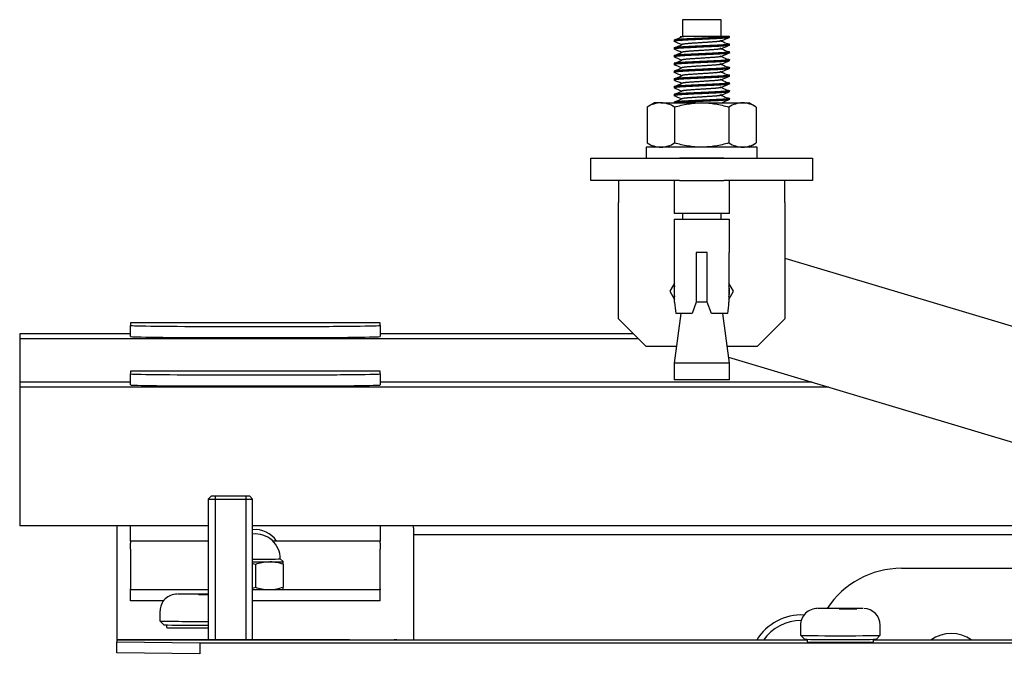
# Model space of a CAD drawing. Units: millimetres. Extents: x 0 to 181410, y -11091 to 20691.
# Drawn here: x 80998 to 81175, y 10527 to 10641 of the extents above; entities that cross this region are included whole.
import ezdxf

# ---------------------------------------------------------------- set-up
doc = ezdxf.new("R2010")
doc.units = ezdxf.units.MM
doc.header["$LTSCALE"] = 100
for name, color, linetype in [('011.01_S6K_M6X10', 7, 'Continuous'), ('014.01_PZ_M10', 7, 'Continuous'), ('015.01_N6K_M10', 7, 'Continuous'), ('015.08_NEP_M8', 7, 'Continuous'), ('015.09_NKO_M6', 7, 'Continuous'), ('035.11_ZRM', 7, 'Continuous'), ('038.02_SD_M8X120', 7, 'Continuous'), ('056.31_PSR_M10X6', 7, 'Continuous'), ('77-85120-00-11', 7, 'Continuous'), ('77-85120-00-12', 7, 'Continuous'), ('77-85120-00-13', 7, 'Continuous'), ('77-85120-00-15', 7, 'Continuous'), ('77-85130-00-15', 7, 'Continuous'), ('77-89110-00-01', 7, 'Continuous'), ('77-89110-00-02', 7, 'Continuous'), ('77-89110-00-03', 7, 'Continuous'), ('Default', 7, 'Continuous')]:
    doc.layers.add(name, color=color, linetype=linetype)

# ---------------------------------------------------------------- blocks, each defined once
blk = doc.blocks.new('SE2')
at = {"layer": '011.01_S6K_M6X10', "color": 7, "linetype": 'Continuous'}
for p, q in [((45.6621, 139.421), (45.6196, 139.3473)), ((46.1946, 139.3473), (46.1522, 139.4208)), ((45.6196, 139.3473), (45.662, 139.2739)), ((46.1521, 139.2737), (46.1946, 139.3473))]:
    blk.add_line(p, q, dxfattribs=at)
for start, end in [(168.46304, 191.53696), (348.46304, 11.53696)]:
    blk.add_arc((45.9071, 139.3473), 0.25, start, end, dxfattribs=at)
at = {"layer": '014.01_PZ_M10', "color": 7, "linetype": 'Continuous'}
for p, q in [((46.4071, 140.6473), (45.4071, 140.6473)), ((45.4071, 140.6473), (45.4071, 140.5473)), ((46.4071, 140.5473), (46.4071, 140.6473)), ((46.1071, 140.5473), (45.7071, 140.5473))]:
    blk.add_line(p, q, dxfattribs=at)
at = {"layer": '015.01_N6K_M10', "color": 7, "linetype": 'Continuous'}
for p, q in [((45.4821, 141.0473), (45.4163, 141.0094)), ((45.4163, 141.0094), (45.4163, 140.6853)), ((45.539, 141.0473), (45.4821, 141.0473)), ((45.539, 141.0473), (45.9071, 141.0473)), ((45.6617, 141.0094), (45.6617, 140.6853)), ((45.9071, 141.0473), (46.2751, 141.0473)), ((46.1524, 141.0094), (46.1524, 140.6853)), ((46.2751, 141.0473), (46.3321, 141.0473)), ((46.3978, 141.0094), (46.3321, 141.0473)), ((46.3978, 141.0094), (46.3978, 140.6853)), ((45.4163, 140.6853), (45.4821, 140.6473)), ((46.3321, 140.6473), (46.3978, 140.6853))]:
    blk.add_line(p, q, dxfattribs=at)
for centre, radius, start, end in [((45.5476, 140.8024), 0.2451, 92.00463, 122.37962), ((45.532, 140.8076), 0.2399, 57.27999, 88.33576), ((46.2837, 140.8024), 0.2451, 92.00463, 122.37962), ((46.2682, 140.8076), 0.2399, 57.27999, 88.33576), ((45.546, 140.8871), 0.2399, 237.27999, 268.33576), ((45.5304, 140.8923), 0.2451, 272.00463, 302.37962), ((46.2821, 140.8871), 0.2399, 237.27999, 268.33576), ((46.2666, 140.8923), 0.2451, 272.00463, 302.37962)]:
    blk.add_arc(centre, radius, start, end, dxfattribs=at)
for points in [[(45.6617, 141.0094), (45.7016, 141.0209), (45.7425, 141.0306), (45.8244, 141.0438), (45.8656, 141.0473), (45.9071, 141.0473)], [(45.9071, 141.0473), (45.9486, 141.0473), (45.9906, 141.0437), (46.0726, 141.0304), (46.1128, 141.0208), (46.1524, 141.0094)], [(45.9071, 140.6473), (45.8656, 140.6473), (45.8244, 140.6509), (45.7425, 140.6641), (45.7016, 140.6738), (45.6617, 140.6853)], [(46.1524, 140.6853), (46.1128, 140.6738), (46.0726, 140.6643), (45.9906, 140.651), (45.9486, 140.6473), (45.9071, 140.6473)]]:
    blk.add_open_spline(points, degree=3, knots=[0, 0, 0, 0, 0.5, 0.5, 1, 1, 1, 1], dxfattribs=at)
at = {"layer": '015.08_NEP_M8', "color": 7, "linetype": 'Continuous'}
for radius, start, end in [(0.475, 87.27368, 148.44365), (0.425, 90.54752, 144.20365)]:
    blk.add_arc((46.8071, 135.9514), radius, start, end, dxfattribs=at)
at = {"layer": '015.09_NKO_M6', "color": 7, "linetype": 'Continuous'}
for p, q in [((41.9994, 136.9051), (42.007, 136.9052)), ((42.007, 136.9052), (42.0145, 136.9052)), ((42.1319, 136.9076), (42.1071, 136.9325)), ((42.1319, 136.8837), (42.1319, 136.9075)), ((41.8821, 136.8821), (41.8821, 136.6766)), ((42.1319, 136.8837), (42.1319, 136.6782)), ((41.9994, 136.6551), (42.0145, 136.6552)), ((42.1319, 136.6575), (42.1319, 136.6782))]:
    blk.add_line(p, q, dxfattribs=at)
for centre, radius, start, end in [((41.8821, 136.9722), 0.225, 32.26347, 96.37937), ((41.8821, 136.9325), 0.225, 0, 96.37937), ((42.0166, 136.5064), 0.3991, 92.46451, 109.70317), ((42.0027, 136.5088), 0.3966, 70.98732, 88.2941), ((41.7475, 136.5061), 0.3994, 70.30395, 74.01342), ((41.7529, 137.0512), 0.3962, 285.2493, 289.01971), ((42.0113, 137.0515), 0.3966, 250.98732, 268.2941), ((41.9974, 137.0539), 0.3991, 272.46451, 289.70317)]:
    blk.add_arc(centre, radius, start, end, dxfattribs=at)
for centre, major_axis, start_param, end_param in [((41.8821, 136.9325), (-0.225, 0), 1.459455, 3.152938), ((41.8821, 136.9076), (-0.2498, 0), 1.470568, 2.094395), ((41.8821, 136.9076), (-0.25, 0), 1.470629, 2.05956), ((41.8821, 136.9076), (-0.2498, 0), 2.094395, 3.141593), ((41.8821, 136.9076), (0.25, 0), -1.012362, -0.034835), ((41.8821, 136.6576), (-0.25, 0), 1.470629, 2.05956), ((41.8821, 136.6576), (0.25, 0), -1.012362, -0.034835)]:
    blk.add_ellipse(centre, major_axis=major_axis, ratio=0.011344, start_param=start_param, end_param=end_param, dxfattribs=at)
at = {"layer": '035.11_ZRM', "color": 7, "linetype": 'Continuous'}
for p, q in [((41.0221, 136.4626), (41.0221, 136.3726)), ((41.0221, 136.3725), (41.0571, 136.3375)), ((41.0821, 136.3362), (41.0821, 136.3126)), ((46.7971, 136.3333), (46.7971, 136.2433)), ((47.5171, 136.2433), (47.5171, 136.3333)), ((46.7971, 136.2432), (46.8321, 136.2082)), ((46.8571, 136.2068), (46.8571, 136.1833)), ((47.4571, 136.1833), (47.4571, 136.2068)), ((47.482, 136.2082), (47.517, 136.2432))]:
    blk.add_line(p, q, dxfattribs=at)
for centre, radius, start, end in [((41.1724, 136.4638), 0.1495, 88.15381, 180.44793), ((46.9474, 136.3345), 0.1495, 88.15381, 180.44793), ((47.3667, 136.3335), 0.1502, 0.09809, 89.75124)]:
    blk.add_arc(centre, radius, start, end, dxfattribs=at)
for centre, major_axis, start_param, end_param in [((41.3821, 136.6126), (-0.21, 0), 4.347182, 5.966049), ((41.3821, 136.6126), (-0.21, 0), 1.515382, 1.936004), ((47.1571, 136.4832), (-0.21, 0), 3.395031, 5.966049), ((47.1571, 136.4832), (-0.21, 0), 1.515382, 2.348824), ((41.3821, 136.3726), (-0.36, 0), 0, 1.780667), ((41.3821, 136.3376), (0.325, 0), 3.152938, 4.945257), ((41.3821, 136.3126), (-0.3, 0), 0, 1.808641), ((47.1571, 136.2433), (0.36, 0), 3.141593, 6.283185), ((47.1571, 136.2083), (0.325, 0), 3.152938, 6.27184), ((47.1571, 136.1833), (0.3, 0), 3.141593, 6.283185)]:
    blk.add_ellipse(centre, major_axis=major_axis, ratio=0.011344, start_param=start_param, end_param=end_param, dxfattribs=at)
at = {"layer": '038.02_SD_M8X120', "color": 7, "linetype": 'Continuous'}
for p, q in [((41.4821, 137.4973), (41.4571, 137.4723)), ((41.4571, 137.4723), (41.8571, 137.4723)), ((41.4571, 137.4723), (41.4571, 136.2031)), ((41.8321, 137.4973), (41.4821, 137.4973)), ((41.5196, 137.4973), (41.5196, 136.2031)), ((41.7946, 137.4973), (41.7946, 136.2031)), ((41.8571, 137.4723), (41.8321, 137.4973)), ((41.8571, 136.2031), (41.8571, 137.4723))]:
    blk.add_line(p, q, dxfattribs=at)
at = {"layer": '056.31_PSR_M10X6', "color": 7, "linetype": 'Continuous'}
for p, q in [((46.0821, 141.7973), (45.7321, 141.7973)), ((45.7321, 141.7973), (45.7321, 141.6473)), ((46.0821, 141.6473), (46.0821, 141.7973)), ((45.6571, 141.6123), (45.6571, 141.6023)), ((45.7139, 141.6473), (45.7451, 141.6473)), ((45.715, 141.6469), (45.7254, 141.6423)), ((46.1571, 141.6473), (45.7451, 141.6473)), ((46.1571, 141.6373), (46.1571, 141.6473)), ((45.6571, 141.5423), (45.6571, 141.5323)), ((46.1571, 141.5673), (46.1571, 141.5773)), ((45.6571, 141.4723), (45.6571, 141.4623)), ((46.1571, 141.4973), (46.1571, 141.5073)), ((46.1571, 141.4273), (46.1571, 141.4373)), ((45.6571, 141.4023), (45.6571, 141.3923)), ((46.1571, 141.3573), (46.1571, 141.3673)), ((45.6571, 141.3323), (45.6571, 141.3223)), ((45.6571, 141.2623), (45.6571, 141.2523)), ((46.1571, 141.2873), (46.1571, 141.2973)), ((45.6571, 141.1923), (45.6571, 141.1823)), ((46.1571, 141.2173), (46.1571, 141.2273)), ((45.6571, 141.1223), (45.6571, 141.1123)), ((46.1571, 141.1473), (46.1571, 141.1573)), ((46.1571, 141.0773), (46.1571, 141.0873)), ((45.6571, 141.0523), (45.6571, 141.0473)), ((45.6571, 140.3473), (45.6571, 140.0473)), ((46.1571, 140.0473), (46.1571, 140.3473)), ((46.1571, 140.0473), (45.6571, 140.0473)), ((45.7321, 140.0473), (45.7321, 139.9973)), ((46.0821, 139.9973), (46.0821, 140.0473)), ((45.6571, 139.9973), (46.1571, 139.9973)), ((45.6571, 139.9973), (45.6571, 139.6973)), ((46.1571, 139.6973), (46.1571, 139.9973)), ((45.6621, 139.6973), (45.6571, 139.6973)), ((45.6621, 139.2473), (45.6621, 139.6973)), ((45.8571, 139.6973), (45.8571, 139.2473)), ((45.9571, 139.6973), (45.8571, 139.6973)), ((45.9571, 139.2473), (45.9571, 139.6973)), ((46.152, 139.6973), (46.152, 139.2473)), ((46.152, 139.6973), (46.1571, 139.6973)), ((45.8571, 139.2473), (45.8196, 139.1473)), ((45.9571, 139.2473), (45.8571, 139.2473)), ((45.9946, 139.1473), (45.9571, 139.2473)), ((45.7184, 139.1473), (45.6571, 138.6973)), ((45.8196, 139.1473), (45.6729, 139.1473)), ((46.1413, 139.1473), (45.9946, 139.1473)), ((46.1571, 138.6973), (46.0957, 139.1473)), ((46.1571, 138.6973), (45.6571, 138.6973)), ((45.6571, 138.6973), (45.6571, 138.5473)), ((46.1571, 138.5473), (46.1571, 138.6973)), ((46.1571, 138.5473), (45.6571, 138.5473))]:
    blk.add_line(p, q, dxfattribs=at)
for centre, radius, start, end in [((28.0642, 182.4806), 44.4937, 293.29273, 293.39156), ((52.0191, 154.31), 14.0225, 244.89467, 245.1869), ((62.1802, 104.4102), 40.5285, 113.29035, 113.39876), ((22.5551, 87.9851), 58.382, 66.617079, 66.689222), ((22.5551, 87.9151), 58.382, 66.617079, 66.689222), ((28.0642, 182.4106), 44.4937, 293.29273, 293.39156), ((52.0191, 154.24), 14.0225, 244.89467, 245.1869), ((62.1802, 104.3402), 40.5285, 113.29035, 113.39876), ((22.5551, 87.8451), 58.382, 66.617079, 66.689222), ((28.0642, 182.3406), 44.4937, 293.29273, 293.39156), ((28.0642, 182.2706), 44.4937, 293.29273, 293.39156), ((52.0191, 154.17), 14.0225, 244.89467, 245.1869), ((62.1802, 104.2702), 40.5285, 113.29035, 113.39876), ((22.5551, 87.7751), 58.382, 66.617079, 66.689222), ((28.0642, 182.2006), 44.4937, 293.29273, 293.39156), ((52.0191, 154.1), 14.0225, 244.89467, 245.1869), ((62.1802, 104.2002), 40.5285, 113.29035, 113.39876), ((62.1802, 104.1302), 40.5285, 113.29035, 113.39876), ((22.5551, 87.7051), 58.382, 66.617079, 66.689222), ((28.0642, 182.1306), 44.4937, 293.29273, 293.39156), ((52.0191, 154.03), 14.0225, 244.89467, 245.1869), ((52.0191, 153.96), 14.0225, 244.89467, 245.1869), ((62.1802, 104.0602), 40.5285, 113.29035, 113.39876), ((22.5551, 87.6351), 58.382, 66.617079, 66.689222), ((22.5551, 87.5651), 58.382, 66.617079, 66.689222), ((28.0642, 182.0606), 44.4937, 293.29273, 293.39156), ((52.0191, 153.89), 14.0225, 244.89467, 245.1869), ((62.1802, 103.9902), 40.5285, 113.29035, 113.39876), ((22.5551, 87.4951), 58.382, 66.617079, 66.689222), ((28.0642, 181.9906), 44.4937, 293.29273, 293.39156), ((28.0642, 181.9206), 44.4937, 293.29273, 293.39156), ((52.0191, 153.82), 14.0225, 244.89467, 245.1869), ((62.1802, 103.9202), 40.5285, 113.29035, 113.39876), ((62.1802, 103.8502), 40.5285, 113.29035, 113.39876)]:
    blk.add_arc(centre, radius, start, end, dxfattribs=at)
for start_param, end_param in [(-1.369438, -1.213225), (1.213225, 1.369438)]:
    blk.add_ellipse((45.9071, 139.3807), major_axis=(0, -0.6667), ratio=0.375, start_param=start_param, end_param=end_param, dxfattribs=at)
for points, weights, knots in [([(46.1571, 141.6473), (46.1571, 141.6415), (46.0321, 141.6357), (45.9071, 141.6298), (45.7821, 141.624), (45.6571, 141.6182), (45.6571, 141.6123)], [1, 0.866025403784, 1, 0.866025403784, 1, 0.866025403784, 1], [0, 0, 0, 0.01111111, 0.01111111, 0.02222222, 0.02222222, 0.03333333, 0.03333333, 0.03333333]), ([(46.1556, 141.6362), (46.1419, 141.6308), (46.0321, 141.6257), (45.9071, 141.6198), (45.7821, 141.614), (45.6571, 141.6082), (45.6571, 141.6023), (45.6571, 141.6019), (45.658, 141.6015)], [0.974470378875, 0.880314146249, 1, 0.866025403784, 1, 0.866025403784, 1, 0.988763167896, 0.979411266209], [0.01121149, 0.01121149, 0.01121149, 0.02174071, 0.02174071, 0.03352697, 0.03352697, 0.04531322, 0.04531322, 0.04630177, 0.04630177, 0.04630177]), ([(46.1344, 141.5821), (46.1571, 141.5795), (46.1571, 141.5773), (46.1571, 141.5715), (46.0321, 141.5657), (45.9071, 141.5598), (45.7821, 141.554), (45.6571, 141.5482), (45.6571, 141.5423)], [0.935098185938, 0.944832217172, 1, 0.866025403784, 1, 0.866025403784, 1, 0.866025403784, 1], [0.06209136, 0.06209136, 0.06209136, 0.06666667, 0.06666667, 0.07777778, 0.07777778, 0.08888889, 0.08888889, 0.1, 0.1, 0.1]), ([(46.1571, 141.5673), (46.1571, 141.5615), (46.0321, 141.5557), (45.9071, 141.5498), (45.7821, 141.544), (45.6571, 141.5382), (45.6571, 141.5323), (45.6571, 141.5319), (45.658, 141.5315)], [1, 0.866025403784, 1, 0.866025403784, 1, 0.866025403784, 1, 0.988763167896, 0.979411266209], [0.08067199, 0.08067199, 0.08067199, 0.09245825, 0.09245825, 0.10424451, 0.10424451, 0.11603076, 0.11603076, 0.11701931, 0.11701931, 0.11701931]), ([(46.0853, 141.6059), (46.0729, 141.6006), (45.9971, 141.5957), (45.9071, 141.5898), (45.8171, 141.584), (45.7406, 141.5791), (45.7287, 141.5738)], [0.967934589436, 0.884646154657, 1, 0.866025403784, 1, 0.883843997133, 0.969102551699], [0.04085697, 0.04085697, 0.04085697, 0.05070462, 0.05070462, 0.06214192, 0.06214192, 0.07205805, 0.07205805, 0.07205805]), ([(46.0853, 141.5359), (46.0729, 141.5306), (45.9971, 141.5257), (45.9071, 141.5198), (45.8171, 141.514), (45.7406, 141.5091), (45.7287, 141.5038)], [0.967934589436, 0.884646154657, 1, 0.866025403784, 1, 0.883843997133, 0.969102551699], [0.10948073, 0.10948073, 0.10948073, 0.11932838, 0.11932838, 0.13076568, 0.13076568, 0.14068181, 0.14068181, 0.14068181]), ([(46.1344, 141.5121), (46.1571, 141.5095), (46.1571, 141.5073), (46.1571, 141.5015), (46.0321, 141.4957), (45.9071, 141.4898), (45.7821, 141.484), (45.6571, 141.4782), (45.6571, 141.4723)], [0.935098185938, 0.944832217172, 1, 0.866025403784, 1, 0.866025403784, 1, 0.866025403784, 1], [0.12875802, 0.12875802, 0.12875802, 0.13333333, 0.13333333, 0.14444444, 0.14444444, 0.15555556, 0.15555556, 0.16666667, 0.16666667, 0.16666667]), ([(46.1344, 141.4421), (46.1571, 141.4395), (46.1571, 141.4373), (46.1571, 141.4315), (46.0321, 141.4257), (45.9071, 141.4198), (45.7821, 141.414), (45.6571, 141.4082), (45.6571, 141.4023)], [0.935098185938, 0.944832217172, 1, 0.866025403784, 1, 0.866025403784, 1, 0.866025403784, 1], [0.19542469, 0.19542469, 0.19542469, 0.2, 0.2, 0.21111111, 0.21111111, 0.22222222, 0.22222222, 0.23333333, 0.23333333, 0.23333333]), ([(46.1571, 141.4973), (46.1571, 141.4915), (46.0321, 141.4857), (45.9071, 141.4798), (45.7821, 141.474), (45.6571, 141.4682), (45.6571, 141.4623), (45.6571, 141.4619), (45.658, 141.4615)], [1, 0.866025403784, 1, 0.866025403784, 1, 0.866025403784, 1, 0.988763167896, 0.979411266209], [0.15138953, 0.15138953, 0.15138953, 0.16317579, 0.16317579, 0.17496204, 0.17496204, 0.1867483, 0.1867483, 0.18773685, 0.18773685, 0.18773685]), ([(46.0853, 141.4659), (46.0729, 141.4606), (45.9971, 141.4557), (45.9071, 141.4498), (45.8171, 141.444), (45.7406, 141.4391), (45.7287, 141.4338)], [0.967934589436, 0.884646154657, 1, 0.866025403784, 1, 0.883843997133, 0.969102551699], [0.17810449, 0.17810449, 0.17810449, 0.18795215, 0.18795215, 0.19938944, 0.19938944, 0.20930558, 0.20930558, 0.20930558]), ([(46.1344, 141.3721), (46.1571, 141.3695), (46.1571, 141.3673), (46.1571, 141.3615), (46.0321, 141.3557), (45.9071, 141.3498), (45.7821, 141.344), (45.6571, 141.3382), (45.6571, 141.3323)], [0.935098185938, 0.944832217172, 1, 0.866025403784, 1, 0.866025403784, 1, 0.866025403784, 1], [0.26209136, 0.26209136, 0.26209136, 0.26666667, 0.26666667, 0.27777778, 0.27777778, 0.28888889, 0.28888889, 0.3, 0.3, 0.3]), ([(46.1556, 141.4262), (46.1419, 141.4208), (46.0321, 141.4157), (45.9071, 141.4098), (45.7821, 141.404), (45.6571, 141.3982), (45.6571, 141.3923), (45.6571, 141.3919), (45.658, 141.3915)], [0.974470378875, 0.880314146249, 1, 0.866025403784, 1, 0.866025403784, 1, 0.988763167896, 0.979411266209], [0.22336411, 0.22336411, 0.22336411, 0.23389333, 0.23389333, 0.24567958, 0.24567958, 0.25746584, 0.25746584, 0.25845439, 0.25845439, 0.25845439]), ([(46.1571, 141.3573), (46.1571, 141.3515), (46.0321, 141.3457), (45.9071, 141.3398), (45.7821, 141.334), (45.6571, 141.3282), (45.6571, 141.3223), (45.6571, 141.3219), (45.658, 141.3215)], [1, 0.866025403784, 1, 0.866025403784, 1, 0.866025403784, 1, 0.988763167896, 0.979411266209], [0.29282461, 0.29282461, 0.29282461, 0.30461087, 0.30461087, 0.31639712, 0.31639712, 0.32818338, 0.32818338, 0.32917193, 0.32917193, 0.32917193]), ([(46.0853, 141.3959), (46.0729, 141.3906), (45.9971, 141.3857), (45.9071, 141.3798), (45.8171, 141.374), (45.7406, 141.3691), (45.7287, 141.3638)], [0.967934589436, 0.884646154657, 1, 0.866025403784, 1, 0.883843997133, 0.969102551699], [0.24672825, 0.24672825, 0.24672825, 0.25657591, 0.25657591, 0.2680132, 0.2680132, 0.27792934, 0.27792934, 0.27792934]), ([(46.1344, 141.3021), (46.1571, 141.2995), (46.1571, 141.2973), (46.1571, 141.2915), (46.0321, 141.2857), (45.9071, 141.2798), (45.7821, 141.274), (45.6571, 141.2682), (45.6571, 141.2623)], [0.935098185938, 0.944832217172, 1, 0.866025403784, 1, 0.866025403784, 1, 0.866025403784, 1], [0.32875802, 0.32875802, 0.32875802, 0.33333333, 0.33333333, 0.34444444, 0.34444444, 0.35555556, 0.35555556, 0.36666667, 0.36666667, 0.36666667]), ([(46.1556, 141.2862), (46.1419, 141.2808), (46.0321, 141.2757), (45.9071, 141.2698), (45.7821, 141.264), (45.6571, 141.2582), (45.6571, 141.2523), (45.6571, 141.2519), (45.658, 141.2515)], [0.974470378875, 0.880314146249, 1, 0.866025403784, 1, 0.866025403784, 1, 0.988763167896, 0.979411266209], [0.36479918, 0.36479918, 0.36479918, 0.37532841, 0.37532841, 0.38711466, 0.38711466, 0.39890092, 0.39890092, 0.39988947, 0.39988947, 0.39988947]), ([(46.0853, 141.3259), (46.0729, 141.3206), (45.9971, 141.3157), (45.9071, 141.3098), (45.8171, 141.304), (45.7406, 141.2991), (45.7287, 141.2938)], [0.967934589436, 0.884646154657, 1, 0.866025403784, 1, 0.883843997133, 0.969102551699], [0.31535201, 0.31535201, 0.31535201, 0.32519967, 0.32519967, 0.33663697, 0.33663697, 0.3465531, 0.3465531, 0.3465531]), ([(46.0853, 141.2559), (46.0729, 141.2506), (45.9971, 141.2457), (45.9071, 141.2398), (45.8171, 141.234), (45.7406, 141.2291), (45.7287, 141.2238)], [0.967934589437, 0.884646154657, 1, 0.866025403784, 1, 0.883843997133, 0.969102551699], [0.38397578, 0.38397578, 0.38397578, 0.39382343, 0.39382343, 0.40526073, 0.40526073, 0.41517686, 0.41517686, 0.41517686]), ([(46.1344, 141.2321), (46.1571, 141.2295), (46.1571, 141.2273), (46.1571, 141.2215), (46.0321, 141.2157), (45.9071, 141.2098), (45.7821, 141.204), (45.6571, 141.1982), (45.6571, 141.1923)], [0.935098185938, 0.944832217172, 1, 0.866025403784, 1, 0.866025403784, 1, 0.866025403784, 1], [0.39542469, 0.39542469, 0.39542469, 0.4, 0.4, 0.41111111, 0.41111111, 0.42222222, 0.42222222, 0.43333333, 0.43333333, 0.43333333]), ([(46.1571, 141.2173), (46.1571, 141.2115), (46.0321, 141.2057), (45.9071, 141.1998), (45.7821, 141.194), (45.6571, 141.1882), (45.6571, 141.1823), (45.6571, 141.1819), (45.658, 141.1815)], [1, 0.866025403784, 1, 0.866025403784, 1, 0.866025403784, 1, 0.988763167896, 0.979411266209], [0.43425969, 0.43425969, 0.43425969, 0.44604594, 0.44604594, 0.4578322, 0.4578322, 0.46961846, 0.46961846, 0.470607, 0.470607, 0.470607]), ([(46.0853, 141.1859), (46.0729, 141.1806), (45.9971, 141.1757), (45.9071, 141.1698), (45.8171, 141.164), (45.7406, 141.1591), (45.7287, 141.1538)], [0.967934589437, 0.884646154657, 1, 0.866025403784, 1, 0.883843997133, 0.969102551699], [0.45259954, 0.45259954, 0.45259954, 0.4624472, 0.4624472, 0.47388449, 0.47388449, 0.48380063, 0.48380063, 0.48380063]), ([(46.1344, 141.1621), (46.1571, 141.1595), (46.1571, 141.1573), (46.1571, 141.1515), (46.0321, 141.1457), (45.9071, 141.1398), (45.7821, 141.134), (45.6571, 141.1282), (45.6571, 141.1223)], [0.935098185938, 0.944832217172, 1, 0.866025403784, 1, 0.866025403784, 1, 0.866025403784, 1], [0.46209136, 0.46209136, 0.46209136, 0.46666667, 0.46666667, 0.47777778, 0.47777778, 0.48888889, 0.48888889, 0.5, 0.5, 0.5]), ([(46.1344, 141.0921), (46.1571, 141.0895), (46.1571, 141.0873), (46.1571, 141.0815), (46.0321, 141.0757), (45.9071, 141.0698), (45.7821, 141.064), (45.6571, 141.0582), (45.6571, 141.0523)], [0.935098185938, 0.944832217172, 1, 0.866025403784, 1, 0.866025403784, 1, 0.866025403784, 1], [0.52875802, 0.52875802, 0.52875802, 0.53333333, 0.53333333, 0.54444444, 0.54444444, 0.55555556, 0.55555556, 0.56666667, 0.56666667, 0.56666667]), ([(46.1571, 141.1473), (46.1571, 141.1415), (46.0321, 141.1357), (45.9071, 141.1298), (45.7821, 141.124), (45.6571, 141.1182), (45.6571, 141.1123), (45.6571, 141.1119), (45.658, 141.1115)], [1, 0.866025403784, 1, 0.866025403784, 1, 0.866025403784, 1, 0.988763167896, 0.979411266209], [0.50497723, 0.50497723, 0.50497723, 0.51676348, 0.51676348, 0.52854974, 0.52854974, 0.540336, 0.540336, 0.54132454, 0.54132454, 0.54132454]), ([(46.1571, 141.0773), (46.1571, 141.0715), (46.0321, 141.0657), (45.9071, 141.0598), (45.7821, 141.054), (45.7156, 141.0509), (45.6821, 141.0473)], [1, 0.866025403784, 1, 0.866025403784, 1, 0.92400969091, 0.934222695563], [0.57569477, 0.57569477, 0.57569477, 0.58748102, 0.58748102, 0.59926728, 0.59926728, 0.60595244, 0.60595244, 0.60595244]), ([(46.0853, 141.1159), (46.0729, 141.1106), (45.9971, 141.1057), (45.9071, 141.0998), (45.8171, 141.094), (45.7406, 141.0891), (45.7287, 141.0838)], [0.967934589436, 0.884646154657, 1, 0.866025403784, 1, 0.883843997133, 0.969102551699], [0.5212233, 0.5212233, 0.5212233, 0.53107096, 0.53107096, 0.54250825, 0.54250825, 0.55242439, 0.55242439, 0.55242439])]:
    blk.add_rational_spline(points, weights, degree=2, knots=knots, dxfattribs=at)
blk.add_rational_spline([(45.7451, 141.6473), (45.7326, 141.6455), (45.7287, 141.6438)], [0.934205814715, 0.939557344938, 0.968912368525], degree=2, dxfattribs=at)
at = {"layer": '77-85120-00-11', "color": 7, "linetype": 'Continuous'}
for p, q in [((40.6321, 136.2031), (40.6321, 136.1833)), ((42.7321, 136.2031), (40.6321, 136.2031)), ((42.7321, 136.2), (42.7321, 136.2031)), ((42.9821, 136.2), (42.7321, 136.2)), ((46.8571, 136.2), (42.9821, 136.2)), ((71.8571, 136.2), (47.4571, 136.2)), ((40.6321, 136.0833), (40.6321, 136.1833)), ((40.6321, 136.1833), (41.3821, 136.1748)), ((41.3821, 136.1748), (41.3821, 136.0748)), ((41.3821, 136.1748), (102.9321, 136.1748)), ((41.3821, 136.0748), (40.6321, 136.0833))]:
    blk.add_line(p, q, dxfattribs=at)
at = {"layer": '77-85120-00-12', "color": 7, "linetype": 'Continuous'}
blk.add_line((43.3071, 137.1514), (51.4953, 137.1514), dxfattribs=at)
at = {"layer": '77-85120-00-13', "color": 7, "linetype": 'Continuous'}
for p, q in [((40.6321, 137.2318), (40.6321, 136.2031)), ((43.3071, 137.2136), (43.3071, 136.2)), ((40.6321, 136.2031), (43.1321, 136.2031))]:
    blk.add_line(p, q, dxfattribs=at)
for centre, major_axis, start_param, end_param in [((43.1321, 137.2136), (-0.175, 0), 3.141593, 3.24593), ((43.1321, 136.0281), (0.175, 0), 1.381686, 1.570796)]:
    blk.add_ellipse(centre, major_axis=major_axis, ratio=0.999936, start_param=start_param, end_param=end_param, dxfattribs=at)
at = {"layer": '77-85120-00-15', "color": 7, "linetype": 'Continuous'}
for p, q in [((43.0071, 139.063), (40.7571, 139.063)), ((40.7571, 139.063), (40.7571, 139.0389)), ((40.7571, 138.9389), (40.7571, 139.0389)), ((43.0071, 139.0389), (43.0071, 139.063)), ((43.0071, 139.0389), (43.0071, 138.9389)), ((41.5571, 139.0299), (42.2071, 139.0299)), ((41.5571, 138.9299), (42.2071, 138.9299)), ((43.0071, 138.6263), (40.7571, 138.6263)), ((40.7571, 138.6263), (40.7571, 138.6022)), ((40.7571, 138.5022), (40.7571, 138.6022)), ((41.5571, 138.5931), (42.2071, 138.5931)), ((43.0071, 138.6022), (43.0071, 138.6263)), ((43.0071, 138.6022), (43.0071, 138.5022)), ((41.5571, 138.4931), (42.2071, 138.4931)), ((40.7571, 137.0923), (40.7571, 137.2318)), ((43.0071, 137.2318), (43.0071, 137.0923)), ((40.7571, 137.0923), (40.7571, 137.073)), ((41.4571, 137.0923), (40.7571, 137.0923)), ((43.0071, 137.0923), (42.0404, 137.0923)), ((43.0071, 137.073), (43.0071, 137.0923)), ((40.7571, 137.0203), (40.7571, 137.073)), ((40.7571, 137.0203), (40.7571, 136.685)), ((43.0071, 137.073), (43.0071, 137.0203)), ((43.0071, 136.685), (43.0071, 137.0203)), ((40.7571, 136.685), (40.7571, 136.6624)), ((40.7571, 136.6543), (40.7571, 136.6624)), ((40.7571, 136.5543), (40.7571, 136.6543)), ((41.4571, 136.6543), (40.7571, 136.6543)), ((43.0071, 136.6543), (41.8571, 136.6543)), ((43.0071, 136.6624), (43.0071, 136.685)), ((43.0071, 136.6624), (43.0071, 136.6543)), ((43.0071, 136.5543), (43.0071, 136.6543)), ((41.0542, 136.5543), (40.7571, 136.5543)), ((43.0071, 136.5543), (41.8571, 136.5543))]:
    blk.add_line(p, q, dxfattribs=at)
for centre, major_axis, start_param, end_param in [((41.5571, 139.0389), (-0.8, 0), 0, 1.570796), ((42.2071, 139.0389), (-0.8, 0), 1.570796, 3.141593), ((41.5571, 138.9389), (0.8, 0), 3.141593, 4.712389), ((42.2071, 138.9389), (0.8, 0), 4.712389, 6.283185), ((41.5571, 138.6022), (-0.8, 0), 0, 1.570796), ((42.2071, 138.6022), (-0.8, 0), 1.570796, 3.141593), ((41.5571, 138.5022), (0.8, 0), 3.141593, 4.712389), ((42.2071, 138.5022), (0.8, 0), 4.712389, 6.283185)]:
    blk.add_ellipse(centre, major_axis=major_axis, ratio=0.011344, start_param=start_param, end_param=end_param, dxfattribs=at)
at = {"layer": '77-85130-00-15', "color": 7, "linetype": 'Continuous'}
for p, q in [((39.7571, 138.9639), (39.7571, 138.9185)), ((40.7571, 138.9639), (39.7571, 138.9639)), ((45.2905, 138.9639), (43.0071, 138.9639)), ((39.7571, 138.9185), (39.7571, 138.5271)), ((45.3359, 138.9185), (39.7571, 138.9185)), ((39.7571, 138.5271), (39.7571, 138.4818)), ((40.7571, 138.5271), (39.7571, 138.5271)), ((46.9027, 138.5271), (43.0071, 138.5271)), ((39.7571, 138.4818), (39.7571, 137.2318)), ((47.0542, 138.4818), (39.7571, 138.4818)), ((41.4571, 137.2318), (39.7571, 137.2318)), ((51.2268, 137.2318), (41.8571, 137.2318))]:
    blk.add_line(p, q, dxfattribs=at)
at = {"layer": '77-89110-00-01', "color": 7, "linetype": 'Continuous'}
blk.add_line((47.7071, 136.8473), (52.5104, 136.8473), dxfattribs=at)
for centre, radius, start, end in [((47.7071, 136.0473), 0.8, 90, 146.81586), ((48.1571, 135.9473), 0.3125, 53.95044, 126.04956)]:
    blk.add_arc(centre, radius, start, end, dxfattribs=at)
at = {"layer": '77-89110-00-02', "color": 7, "linetype": 'Continuous'}
for p, q in [((46.6571, 139.6446), (57.3629, 136.4376)), ((46.1495, 138.7528), (54.6714, 136.2))]:
    blk.add_line(p, q, dxfattribs=at)
at = {"layer": '77-89110-00-03', "color": 7, "linetype": 'Continuous'}
for p, q in [((44.9071, 140.5473), (45.7071, 140.5473)), ((44.9071, 140.3473), (44.9071, 140.5473)), ((45.7071, 140.5473), (46.1071, 140.5473)), ((46.1071, 140.5473), (46.9071, 140.5473)), ((46.9071, 140.5473), (46.9071, 140.3473)), ((45.7071, 140.3473), (44.9071, 140.3473)), ((45.1571, 140.3473), (45.1571, 140.1473)), ((45.7071, 140.3473), (46.1071, 140.3473)), ((46.9071, 140.3473), (46.1071, 140.3473)), ((46.6571, 140.1473), (46.6571, 140.3473)), ((45.1571, 139.0973), (45.1571, 140.1473)), ((46.6571, 140.1473), (46.6571, 139.0973)), ((45.1571, 139.0973), (45.4071, 138.8473)), ((46.4071, 138.8473), (46.6571, 139.0973)), ((45.6775, 138.8473), (45.4071, 138.8473)), ((46.4071, 138.8473), (46.1366, 138.8473))]:
    blk.add_line(p, q, dxfattribs=at)

msp = doc.modelspace()

# ---------------------------------------------------------------- block references
at = {"layer": 'Default', "xscale": 20.0020794504689, "yscale": 20.0020794504689, "zscale": 20.0020794504689}
msp.add_blockref('SE2', (80202.48, 7805.25), dxfattribs=at)

doc.saveas('drawing.dxf')
